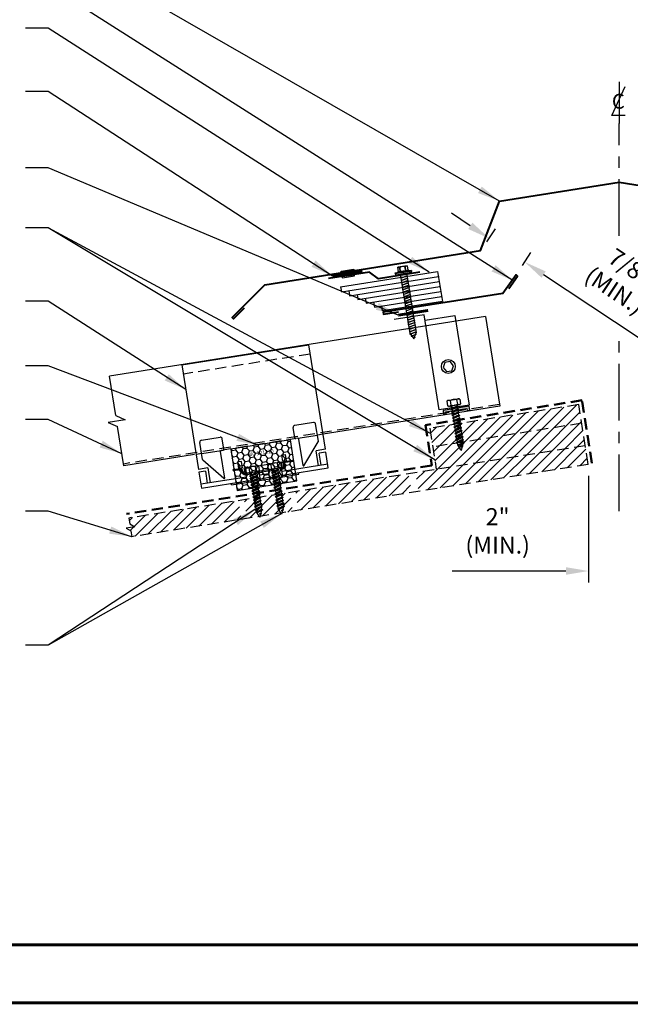
# Model space of a CAD drawing. Extents: x -88520 to 66, y -24736 to 9961.
# Drawn here: x 12 to 32, y 26 to 58 of the extents above; entities that cross this region are included whole.
import ezdxf
from ezdxf.enums import TextEntityAlignment as Align

# ---------------------------------------------------------------- set-up
doc = ezdxf.new("R2010")
doc.units = 0
doc.header["$LTSCALE"] = 1.5
doc.header["$MEASUREMENT"] = 0
doc.linetypes.add('CENTER', pattern=[2, 1.25, -0.25, 0.25, -0.25])
doc.linetypes.add('HIDDEN', pattern=[0.375, 0.25, -0.125])
doc.layers.get('0').update_dxf_attribs({"linetype": 'CONTINUOUS'})
doc.layers.get('Defpoints').update_dxf_attribs({"linetype": 'CONTINUOUS'})
for name, color, linetype in [('ACCESSORIES', 30, 'CONTINUOUS'), ('DIM', 2, 'CONTINUOUS'), ('FASTENER', 1, 'CONTINUOUS'), ('NOTBYMCELROY', 8, 'HIDDEN'), ('SHEETING', 5, 'CONTINUOUS'), ('TRIM', 3, 'CONTINUOUS'), ('WEB BOR', 6, 'CONTINUOUS')]:
    doc.layers.add(name, color=color, linetype=linetype)
doc.styles.add('ITALICC', font='italicc')
doc.styles.get("Standard").update_dxf_attribs({"font": 'romans'})
doc.dimstyles.new('MCELROY1$0', dxfattribs={"dimtxt": 0.0938, "dimasz": 0.125, "dimexe": 0.0625, "dimexo": 0.0625, "dimgap": 0.0625, "dimtad": 1, "dimdec": 4, "dimzin": 3, "dimdsep": 46, "dimlunit": 4, "dimtxsty": 'Standard', "dimcen": 0, "dimclrd": 2, "dimclre": 2, "dimclrt": 1, "dimadec": 0, "dimazin": 0, "dimtfac": 1, "dimtdec": 0, "dimtofl": 0, "dimtmove": 0, "dimatfit": 3, "dimfxl": 1, "dimfrac": 2, "dimtolj": 1, "dimtzin": 0, "dimarcsym": 0})
doc.dimstyles.new('MCELROY1$7', dxfattribs={"dimtxt": 0.0938, "dimasz": 0.125, "dimexe": 0.0625, "dimexo": 0.0625, "dimgap": 0.0625, "dimtad": 0, "dimtih": 1, "dimtoh": 1, "dimdec": 0, "dimzin": 3, "dimdsep": 46, "dimlunit": 4, "dimtxsty": 'Standard', "dimcen": 0, "dimclrd": 2, "dimclre": 2, "dimclrt": 1, "dimadec": 0, "dimazin": 0, "dimtfac": 1, "dimtdec": 0, "dimtofl": 0, "dimtmove": 0, "dimatfit": 3, "dimfxl": 1, "dimfrac": 2, "dimtolj": 1, "dimtzin": 0, "dimarcsym": 0})
doc.dimstyles.get("Standard").update_dxf_attribs({"dimtxt": 0.18, "dimasz": 0.18, "dimexe": 0.18, "dimexo": 0.0625, "dimgap": 0.09, "dimtad": 0, "dimtih": 1, "dimtoh": 1, "dimdec": 4, "dimzin": 0, "dimdsep": 46, "dimtxsty": 'Standard', "dimcen": 0.09, "dimadec": 0, "dimazin": 0, "dimtfac": 1, "dimtdec": 4, "dimtofl": 0, "dimtmove": 0, "dimatfit": 3, "dimfxl": 1, "dimtolj": 1, "dimtzin": 0, "dimarcsym": 0})

# ---------------------------------------------------------------- blocks, each defined once
blk = doc.blocks.new('TEST')
at = {"layer": 'FASTENER', "linetype": 'Continuous'}
for p, q in [((0.184, 2.638), (-0.128, 2.638)), ((-0.128, 2.482), (-0.128, 2.638)), ((-0.054, 2.628), (-0.073, 2.628)), ((-0.066, 2.482), (-0.073, 2.628)), ((-0.066, 2.482), (-0.054, 2.628)), ((0.132, 2.628), (0.11, 2.628)), ((0.122, 2.482), (0.11, 2.628)), ((0.122, 2.482), (0.129, 2.628)), ((0.184, 2.638), (0.184, 2.482)), ((0.309, 2.466), (-0.253, 2.466)), ((-0.253, 2.466), (-0.253, 2.435)), ((0.028, 2.435), (-0.253, 2.435)), ((-0.238, 2.425), (-0.238, 2.414)), ((-0.228, 2.404), (0.028, 2.404)), ((-0.16, 2.482), (-0.16, 2.466)), ((-0.128, 2.482), (-0.16, 2.482)), ((0.184, 2.482), (-0.128, 2.482)), ((0.145, 2.309), (-0.089, 2.264)), ((-0.07, 0.408), (-0.07, 2.404)), ((-0.07, 2.273), (0.125, 2.31)), ((0.125, 2.301), (-0.07, 2.263)), ((0.028, 2.404), (0.028, 2.435)), ((0.309, 2.435), (0.028, 2.435)), ((0.028, 2.435), (0.028, 2.404)), ((0.028, 2.435), (0.028, 2.435)), ((0.028, 2.435), (0.028, 2.435)), ((0.028, 2.404), (0.283, 2.404)), ((0.125, 2.404), (0.125, 0.401)), ((0.145, 2.309), (0.125, 2.31)), ((0.145, 2.309), (0.125, 2.301)), ((0.215, 2.482), (0.184, 2.482)), ((0.215, 2.466), (0.215, 2.482)), ((0.284, 2.404), (0.266, 2.404)), ((0.27, 2.435), (0.284, 2.435)), ((0.27, 2.435), (0.27, 2.435)), ((0.286, 2.404), (0.27, 2.404)), ((0.283, 2.435), (0.286, 2.435)), ((0.293, 2.414), (0.293, 2.425)), ((0.309, 2.466), (0.309, 2.435)), ((-0.089, 2.264), (-0.07, 2.273)), ((-0.089, 2.264), (-0.07, 2.263)), ((0.145, 2.231), (-0.089, 2.186)), ((-0.089, 2.186), (-0.07, 2.195)), ((-0.089, 2.186), (-0.07, 2.185)), ((0.145, 2.153), (-0.089, 2.108)), ((-0.089, 2.108), (-0.07, 2.117)), ((-0.089, 2.108), (-0.07, 2.107)), ((0.145, 2.075), (-0.089, 2.03)), ((-0.089, 2.03), (-0.07, 2.039)), ((-0.089, 2.03), (-0.07, 2.028)), ((0.145, 1.996), (-0.089, 1.951)), ((-0.089, 1.951), (-0.07, 1.961)), ((-0.07, 2.195), (0.125, 2.232)), ((0.125, 2.223), (-0.07, 2.185)), ((-0.07, 2.117), (0.125, 2.154)), ((0.125, 2.144), (-0.07, 2.107)), ((-0.07, 2.039), (0.125, 2.076)), ((0.125, 2.066), (-0.07, 2.028)), ((-0.07, 1.961), (0.125, 1.998)), ((0.125, 1.988), (-0.07, 1.95)), ((0.145, 2.231), (0.125, 2.232)), ((0.145, 2.231), (0.125, 2.223)), ((0.145, 2.153), (0.125, 2.154)), ((0.145, 2.153), (0.125, 2.144)), ((0.145, 2.075), (0.125, 2.076)), ((0.145, 2.075), (0.125, 2.066)), ((0.145, 1.996), (0.125, 1.998)), ((0.145, 1.996), (0.125, 1.988)), ((-0.089, 1.951), (-0.07, 1.95)), ((0.145, 1.918), (-0.089, 1.873)), ((-0.089, 1.873), (-0.07, 1.883)), ((-0.089, 1.873), (-0.07, 1.872)), ((0.145, 1.84), (-0.089, 1.795)), ((-0.089, 1.795), (-0.07, 1.804)), ((-0.089, 1.795), (-0.07, 1.794)), ((0.145, 1.762), (-0.089, 1.717)), ((-0.089, 1.717), (-0.07, 1.726)), ((-0.089, 1.717), (-0.07, 1.716)), ((0.145, 1.684), (-0.089, 1.639)), ((-0.089, 1.639), (-0.07, 1.648)), ((-0.089, 1.639), (-0.07, 1.638)), ((-0.07, 1.883), (0.125, 1.92)), ((0.125, 1.91), (-0.07, 1.872)), ((-0.07, 1.804), (0.125, 1.842)), ((0.125, 1.832), (-0.07, 1.794)), ((-0.07, 1.726), (0.125, 1.763)), ((0.125, 1.754), (-0.07, 1.716)), ((-0.07, 1.648), (0.125, 1.685)), ((0.125, 1.676), (-0.07, 1.638)), ((0.145, 1.918), (0.125, 1.92)), ((0.145, 1.918), (0.125, 1.91)), ((0.145, 1.84), (0.125, 1.842)), ((0.145, 1.84), (0.125, 1.832)), ((0.145, 1.762), (0.125, 1.763)), ((0.145, 1.762), (0.125, 1.754)), ((0.145, 1.684), (0.125, 1.685)), ((0.145, 1.684), (0.125, 1.676)), ((0.145, 1.606), (-0.089, 1.561)), ((-0.089, 1.561), (-0.07, 1.57)), ((-0.089, 1.561), (-0.07, 1.56)), ((0.145, 1.528), (-0.089, 1.483)), ((-0.089, 1.483), (-0.07, 1.492)), ((-0.089, 1.483), (-0.07, 1.482)), ((0.145, 1.45), (-0.089, 1.405)), ((-0.089, 1.405), (-0.07, 1.414)), ((-0.089, 1.405), (-0.07, 1.403)), ((0.145, 1.371), (-0.089, 1.326)), ((-0.089, 1.326), (-0.07, 1.336)), ((-0.089, 1.326), (-0.07, 1.325)), ((-0.07, 1.57), (0.125, 1.607)), ((0.125, 1.598), (-0.07, 1.56)), ((-0.07, 1.492), (0.125, 1.529)), ((0.125, 1.519), (-0.07, 1.482)), ((-0.07, 1.414), (0.125, 1.451)), ((0.125, 1.441), (-0.07, 1.403)), ((-0.07, 1.336), (0.125, 1.373)), ((0.125, 1.363), (-0.07, 1.325)), ((0.145, 1.606), (0.125, 1.607)), ((0.145, 1.606), (0.125, 1.598)), ((0.145, 1.528), (0.125, 1.529)), ((0.145, 1.528), (0.125, 1.519)), ((0.145, 1.45), (0.125, 1.451)), ((0.145, 1.45), (0.125, 1.441)), ((0.145, 1.371), (0.125, 1.373)), ((0.145, 1.371), (0.125, 1.363)), ((0.145, 1.293), (-0.089, 1.248)), ((-0.089, 1.248), (-0.07, 1.258)), ((-0.089, 1.248), (-0.07, 1.247)), ((0.145, 1.215), (-0.089, 1.17)), ((-0.089, 1.17), (-0.07, 1.179)), ((-0.089, 1.17), (-0.07, 1.169)), ((0.145, 1.137), (-0.089, 1.092)), ((-0.089, 1.092), (-0.07, 1.101)), ((-0.089, 1.092), (-0.07, 1.091)), ((0.145, 1.059), (-0.089, 1.014)), ((-0.089, 1.014), (-0.07, 1.023)), ((-0.089, 1.014), (-0.07, 1.013)), ((0.145, 0.981), (-0.089, 0.936)), ((-0.07, 1.258), (0.125, 1.295)), ((0.125, 1.285), (-0.07, 1.247)), ((-0.07, 1.179), (0.125, 1.217)), ((0.125, 1.207), (-0.07, 1.169)), ((-0.07, 1.101), (0.125, 1.138)), ((0.125, 1.129), (-0.07, 1.091)), ((-0.07, 1.023), (0.125, 1.06)), ((0.125, 1.051), (-0.07, 1.013)), ((-0.07, 0.945), (0.125, 0.982)), ((0.145, 1.293), (0.125, 1.295)), ((0.145, 1.293), (0.125, 1.285)), ((0.145, 1.215), (0.125, 1.217)), ((0.145, 1.215), (0.125, 1.207)), ((0.145, 1.137), (0.125, 1.138)), ((0.145, 1.137), (0.125, 1.129)), ((0.145, 1.059), (0.125, 1.06)), ((0.145, 1.059), (0.125, 1.051)), ((0.145, 0.981), (0.125, 0.982)), ((0.145, 0.981), (0.125, 0.973)), ((-0.089, 0.936), (-0.07, 0.945)), ((-0.089, 0.936), (-0.07, 0.935)), ((0.145, 0.903), (-0.089, 0.858)), ((-0.089, 0.858), (-0.07, 0.867)), ((-0.089, 0.858), (-0.07, 0.857)), ((0.145, 0.825), (-0.089, 0.78)), ((-0.089, 0.78), (-0.07, 0.789)), ((-0.089, 0.78), (-0.07, 0.778)), ((0.145, 0.746), (-0.089, 0.701)), ((-0.089, 0.701), (-0.07, 0.711)), ((-0.089, 0.701), (-0.07, 0.7)), ((0.145, 0.668), (-0.089, 0.623)), ((0.125, 0.973), (-0.07, 0.935)), ((-0.07, 0.867), (0.125, 0.904)), ((0.125, 0.894), (-0.07, 0.857)), ((-0.07, 0.789), (0.125, 0.826)), ((0.125, 0.816), (-0.07, 0.778)), ((-0.07, 0.711), (0.125, 0.748)), ((0.125, 0.738), (-0.07, 0.7)), ((-0.07, 0.633), (0.125, 0.67)), ((0.125, 0.66), (-0.07, 0.622)), ((0.145, 0.903), (0.125, 0.904)), ((0.145, 0.903), (0.125, 0.894)), ((0.145, 0.825), (0.125, 0.826)), ((0.145, 0.825), (0.125, 0.816)), ((0.145, 0.746), (0.125, 0.748)), ((0.145, 0.746), (0.125, 0.738)), ((0.145, 0.668), (0.125, 0.67)), ((0.145, 0.668), (0.125, 0.66)), ((-0.089, 0.623), (-0.07, 0.633)), ((-0.089, 0.623), (-0.07, 0.622)), ((0.145, 0.59), (-0.089, 0.545)), ((-0.089, 0.545), (-0.07, 0.554)), ((-0.089, 0.545), (-0.07, 0.544)), ((0.145, 0.512), (-0.089, 0.467)), ((-0.089, 0.467), (-0.07, 0.476)), ((-0.089, 0.467), (-0.07, 0.466)), ((0.145, 0.434), (-0.089, 0.389)), ((-0.089, 0.389), (-0.07, 0.398)), ((-0.089, 0.389), (-0.07, 0.388)), ((-0.07, 0.554), (0.125, 0.592)), ((0.125, 0.582), (-0.07, 0.544)), ((-0.07, 0.476), (0.125, 0.513)), ((0.125, 0.504), (-0.07, 0.466)), ((-0.07, 0.398), (0.125, 0.435)), ((0.125, 0.426), (-0.07, 0.388)), ((-0.07, 0.408), (0.019, 0.216)), ((0.117, 0.35), (-0.052, 0.318)), ((-0.052, 0.318), (-0.032, 0.327)), ((-0.032, 0.327), (0.097, 0.352)), ((0.097, 0.342), (-0.032, 0.317)), ((0.019, 0.216), (0.125, 0.401)), ((0.117, 0.35), (0.097, 0.352)), ((0.117, 0.35), (0.097, 0.342)), ((0.145, 0.59), (0.125, 0.592)), ((0.145, 0.59), (0.125, 0.582)), ((0.145, 0.512), (0.125, 0.513)), ((0.145, 0.512), (0.125, 0.504)), ((0.145, 0.434), (0.125, 0.435)), ((0.145, 0.434), (0.125, 0.426)), ((-0.052, 0.318), (-0.032, 0.317)), ((0.001, 0.255), (0.046, 0.264)), ((0.02, 0.25), (0.001, 0.255)), ((0.013, 0.252), (0.066, 0.263)), ((0.02, 0.25), (0.046, 0.254)), ((0.066, 0.263), (0.046, 0.264)), ((0.066, 0.263), (0.046, 0.254))]:
    blk.add_line(p, q, dxfattribs=at)
for centre, radius, start, end in [((-0.163, 2.19), 0.447, 77.4143, 85.3446), ((0.028, 2.2), 0.436, 77.5955, 102.3683), ((0.219, 2.19), 0.447, 94.6554, 102.5857), ((-0.228, 2.425), 0.01, 90.0041, 179.9957), ((-0.228, 2.414), 0.01, 180.0041, 269.9959), ((0.283, 2.425), 0.01, 0.0044, 90.7877), ((0.283, 2.414), 0.01, 270.0041, 359.9959)]:
    blk.add_arc(centre, radius, start, end, dxfattribs=at)
blk = doc.blocks.new('Rivet')
at = {"layer": 'FASTENER'}
for p, q in [((-0.084, 0), (-0.084, -0.166)), ((0, -0.166), (0, 0))]:
    blk.add_line(p, q, dxfattribs=at)
at = {"layer": 'FASTENER', "linetype": 'Continuous'}
for points in [[(-0.25, 0.019, -0.418246), (-0.241, 0.028), (0.157, 0.028, -0.418246), (0.166, 0.019), (0.166, 0.009, -0.414214), (0.157, 0), (-0.241, 0, -0.414214), (-0.25, 0.009)], [(-0.25, -0.185, 0.418246), (-0.241, -0.194), (0.157, -0.194, 0.418246), (0.166, -0.185), (0.166, -0.175, 0.414214), (0.157, -0.166), (-0.241, -0.166, 0.414214), (-0.25, -0.175)]]:
    blk.add_lwpolyline(points, format="xyb", close=True, dxfattribs=at)
blk = doc.blocks.new('*D69')
at = {"layer": 'Defpoints', "color": 0}
for p in [(31.019, 43.503), (33.004, 43.503), (31.019, 39.979)]:
    blk.add_point(p, dxfattribs=at)
at = {"layer": 'DIM', "color": 2, "lineweight": -2}
for p, q in [((31.019, 43.128), (31.019, 39.604)), ((33.004, 43.128), (33.004, 39.604)), ((30.269, 39.979), (26.512, 39.979)), ((33.754, 39.979), (34.504, 39.979))]:
    blk.add_line(p, q, dxfattribs=at)
at = {"layer": 'DIM', "color": 2}
for points in [[(30.269, 40.104), (30.269, 39.854), (31.019, 39.979)], [(33.754, 40.104), (33.754, 39.854), (33.004, 39.979)]]:
    blk.add_solid(points, dxfattribs=at)
at = {"layer": 'DIM', "color": 1, "insert": (28.013, 41.305), "char_height": 0.5628, "attachment_point": 5}
blk.add_mtext('\\A1;2"\\P(MIN.)', dxfattribs=at)
blk = doc.blocks.new('*D70')
at = {"layer": 'Defpoints', "color": 0}
for p in [(27.448, 50.543), (28.907, 50.193), (28.622, 49.763)]:
    blk.add_point(p, dxfattribs=at)
at = {"layer": 'DIM', "color": 2, "lineweight": -2}
for p, q in [((27.108, 51.387), (26.484, 51.802)), ((27.656, 50.855), (27.941, 51.285)), ((28.83, 50.076), (29.115, 50.505)), ((29.532, 49.778), (32.657, 47.703))]:
    blk.add_line(p, q, dxfattribs=at)
at = {"layer": 'DIM', "color": 2}
for points in [[(27.178, 51.491), (27.039, 51.283), (27.733, 50.972)], [(29.601, 49.882), (29.463, 49.674), (28.907, 50.193)]]:
    blk.add_solid(points, dxfattribs=at)
at = {"layer": 'DIM', "color": 1, "insert": (32.141, 49.638), "char_height": 0.5628, "attachment_point": 5, "rotation": 326.4146}
blk.add_mtext('\\A1;7/8"\\P(MIN.)', dxfattribs=at)
blk = doc.blocks.new('CENTERLINE SYMBOL')
at = {"layer": 'DIM'}
blk.add_line((14.6926, 10.0979), (14.6926, 9.7492), dxfattribs=at)
at = {"layer": 'DIM', "color": 11}
blk.add_lwpolyline([(14.7435, 9.8145), (14.6327, 9.8137), (14.7452, 10.0586)], dxfattribs=at)
at = {"layer": 'DIM', "color": 11, "style": 'ITALICC'}
blk.add_text('C', height=0.125, rotation=0.43495, dxfattribs=at).set_placement((14.6873, 9.8717), align=Align.CENTER)
blk = doc.blocks.new('#14-10 HHA SELF TAPPING 1.5 INCH')
at = {"layer": 'FASTENER'}
for p, q in [((-1.69, 0.187), (-1.678, 0.209)), ((-1.69, -0.187), (-1.69, 0.187)), ((-1.673, 0.217), (-1.517, 0.217)), ((-1.673, 0.108), (-1.517, 0.108)), ((-1.5, 0.187), (-1.512, 0.209)), ((-1.5, -0.187), (-1.5, 0.187)), ((-1.5, 0.022), (-1.469, -0.093)), ((-1.48, 0.092), (-1.459, 0.092)), ((-1.439, 0.127), (-1.459, 0.092)), ((-1.459, 0.092), (-1.409, -0.093)), ((-1.439, 0.127), (-1.389, -0.127)), ((-1.439, 0.127), (-1.419, 0.092)), ((-1.419, 0.092), (-1.369, -0.093)), ((-1.419, 0.092), (-1.359, 0.092)), ((-1.339, 0.127), (-1.359, 0.092)), ((-1.359, 0.092), (-1.309, -0.093)), ((-1.339, 0.127), (-1.319, 0.092)), ((-1.339, 0.127), (-1.289, -0.127)), ((-1.319, 0.092), (-1.269, -0.093)), ((-1.319, 0.092), (-1.259, 0.092)), ((-1.239, 0.127), (-1.259, 0.092)), ((-1.259, 0.092), (-1.209, -0.093)), ((-1.239, 0.127), (-1.189, -0.127)), ((-1.239, 0.127), (-1.219, 0.092)), ((-1.219, 0.092), (-1.159, 0.092)), ((-1.219, 0.092), (-1.169, -0.093)), ((-1.139, 0.127), (-1.159, 0.092)), ((-1.159, 0.092), (-1.109, -0.093)), ((-1.139, 0.127), (-1.089, -0.127)), ((-1.139, 0.127), (-1.119, 0.092)), ((-1.119, 0.092), (-1.059, 0.092)), ((-1.119, 0.092), (-1.069, -0.093)), ((-1.039, 0.127), (-1.059, 0.092)), ((-1.059, 0.092), (-1.009, -0.093)), ((-1.039, 0.127), (-0.989, -0.127)), ((-1.039, 0.127), (-1.019, 0.092)), ((-1.019, 0.092), (-0.959, 0.092)), ((-1.019, 0.092), (-0.969, -0.093)), ((-0.939, 0.127), (-0.959, 0.092)), ((-0.959, 0.092), (-0.909, -0.093)), ((-0.939, 0.127), (-0.889, -0.127)), ((-0.939, 0.127), (-0.919, 0.092)), ((-0.919, 0.092), (-0.859, 0.092)), ((-0.919, 0.092), (-0.869, -0.093)), ((-0.839, 0.127), (-0.859, 0.092)), ((-0.859, 0.092), (-0.809, -0.093)), ((-0.839, 0.127), (-0.789, -0.127)), ((-0.839, 0.127), (-0.819, 0.092)), ((-0.819, 0.092), (-0.749, 0.092)), ((-0.819, 0.092), (-0.769, -0.093)), ((-0.729, 0.127), (-0.749, 0.092)), ((-0.749, 0.092), (-0.699, -0.093)), ((-0.729, 0.127), (-0.679, -0.127)), ((-0.729, 0.127), (-0.709, 0.092)), ((-0.709, 0.092), (-0.659, -0.093)), ((-0.709, 0.092), (-0.649, 0.092)), ((-0.629, 0.127), (-0.649, 0.092)), ((-0.649, 0.092), (-0.599, -0.093)), ((-0.629, 0.127), (-0.579, -0.127)), ((-0.629, 0.127), (-0.609, 0.092)), ((-0.609, 0.092), (-0.559, -0.093)), ((-0.609, 0.092), (-0.539, 0.092)), ((-0.519, 0.127), (-0.539, 0.092)), ((-0.539, 0.092), (-0.489, -0.093)), ((-0.519, 0.127), (-0.469, -0.127)), ((-0.519, 0.127), (-0.499, 0.092)), ((-0.499, 0.092), (-0.439, 0.092)), ((-0.499, 0.092), (-0.449, -0.093)), ((-0.419, 0.127), (-0.439, 0.092)), ((-0.439, 0.092), (-0.389, -0.093)), ((-0.419, 0.127), (-0.369, -0.127)), ((-0.419, 0.127), (-0.399, 0.092)), ((-0.399, 0.092), (-0.349, -0.093)), ((-0.399, 0.092), (-0.339, 0.092)), ((-0.319, 0.127), (-0.339, 0.092)), ((-0.339, 0.092), (-0.289, -0.093)), ((-0.319, 0.127), (-0.299, 0.092)), ((-0.319, 0.127), (-0.269, -0.127)), ((-0.299, 0.092), (-0.239, 0.092)), ((-0.299, 0.092), (-0.249, -0.093)), ((-0.219, 0.127), (-0.239, 0.092)), ((-0.239, 0.092), (-0.18, -0.084)), ((-0.219, 0.127), (-0.199, 0.092)), ((-0.219, 0.127), (-0.169, -0.103)), ((-0.124, 0.062), (-0.199, 0.092)), ((-0.199, 0.092), (-0.152, -0.073)), ((-0.119, 0.071), (-0.124, 0.062)), ((-0.124, 0.062), (-0.094, 0)), ((-0.119, 0.071), (-0.094, 0)), ((-0.119, 0.071), (-0.11, 0.056)), ((-0.009, 0.014), (-0.11, 0.056)), ((-0.094, 0), (-0.11, 0.056)), ((-1.69, -0.187), (-1.678, -0.209)), ((-1.673, -0.108), (-1.517, -0.108)), ((-1.673, -0.217), (-1.517, -0.217)), ((-1.5, -0.187), (-1.512, -0.209)), ((-1.5, -0.071), (-1.489, -0.127)), ((-1.489, -0.127), (-1.5, -0.108)), ((-1.489, -0.127), (-1.469, -0.093)), ((-1.469, -0.093), (-1.409, -0.093)), ((-1.389, -0.127), (-1.409, -0.093)), ((-1.389, -0.127), (-1.369, -0.093)), ((-1.369, -0.093), (-1.309, -0.093)), ((-1.289, -0.127), (-1.309, -0.093)), ((-1.289, -0.127), (-1.269, -0.093)), ((-1.269, -0.093), (-1.209, -0.093)), ((-1.189, -0.127), (-1.209, -0.093)), ((-1.189, -0.127), (-1.169, -0.093)), ((-1.169, -0.093), (-1.109, -0.093)), ((-1.089, -0.127), (-1.109, -0.093)), ((-1.089, -0.127), (-1.069, -0.093)), ((-1.069, -0.093), (-1.009, -0.093)), ((-0.989, -0.127), (-1.009, -0.093)), ((-0.989, -0.127), (-0.969, -0.093)), ((-0.969, -0.093), (-0.909, -0.093)), ((-0.889, -0.127), (-0.909, -0.093)), ((-0.889, -0.127), (-0.869, -0.093)), ((-0.869, -0.093), (-0.809, -0.093)), ((-0.789, -0.127), (-0.809, -0.093)), ((-0.789, -0.127), (-0.769, -0.093)), ((-0.769, -0.093), (-0.699, -0.093)), ((-0.679, -0.127), (-0.699, -0.093)), ((-0.679, -0.127), (-0.659, -0.093)), ((-0.659, -0.093), (-0.599, -0.093)), ((-0.579, -0.127), (-0.599, -0.093)), ((-0.579, -0.127), (-0.559, -0.093)), ((-0.559, -0.093), (-0.489, -0.093)), ((-0.469, -0.127), (-0.489, -0.093)), ((-0.469, -0.127), (-0.449, -0.093)), ((-0.449, -0.093), (-0.389, -0.093)), ((-0.369, -0.127), (-0.389, -0.093)), ((-0.369, -0.127), (-0.349, -0.093)), ((-0.349, -0.093), (-0.289, -0.093)), ((-0.269, -0.127), (-0.289, -0.093)), ((-0.269, -0.127), (-0.249, -0.093)), ((-0.249, -0.093), (-0.217, -0.093)), ((-0.18, -0.084), (-0.183, -0.086)), ((-0.169, -0.103), (-0.18, -0.084)), ((-0.169, -0.103), (-0.152, -0.073)), ((-0.009, -0.014), (-0.152, -0.073))]:
    blk.add_line(p, q, dxfattribs=at)
for centre, radius, start, end in [((-1.594, 0.162), 0.0958, 145.6158, 214.3842), ((-1.332, 0), 0.358, 162.412, 197.588), ((-1.596, 0.162), 0.0958, 325.6158, 34.3842), ((-1.858, 0), 0.358, 342.412, 17.588), ((-1.48, 0.112), 0.0199, 179.7799, 270.0911), ((-0.015, 0), 0.015, 292.5, 67.5), ((-1.594, -0.162), 0.0958, 145.6158, 214.3842), ((-1.596, -0.162), 0.0958, 325.6158, 34.3842), ((-0.217, -0.003), 0.09, 270, 292.5)]:
    blk.add_arc(centre, radius, start, end, dxfattribs=at)
at = {"layer": 'FASTENER', "color": 0, "linetype": 'ByBlock'}
for p in [(-1.69, 0.187), (-1.5, 0.187), (-1.5, 0.187), (-0.31, 0)]:
    blk.add_point(p, dxfattribs=at)
blk = doc.blocks.new('COR-A-VENT')
at = {"layer": 'ACCESSORIES'}
for p, q in [((-1.391, 0.792), (1.819, 1.301)), ((-1.365, 0.628), (1.845, 1.136)), ((1.819, 1.301), (1.975, 0.313)), ((-1.391, 0.792), (-1.365, 0.628)), ((-1.118, 0.667), (-1.092, 0.502)), ((-1.092, 0.502), (1.871, 0.971)), ((-0.819, 0.377), (1.897, 0.807)), ((-0.845, 0.541), (-0.819, 0.377)), ((-0.572, 0.416), (-0.546, 0.251)), ((-0.546, 0.251), (1.923, 0.642)), ((-0.273, 0.126), (1.949, 0.477)), ((-0.299, 0.29), (-0.273, 0.126)), ((0, 0), (-0.026, 0.165)), ((1.975, 0.313), (0, 0))]:
    blk.add_line(p, q, dxfattribs=at)
for p in [(1.845, 1.136), (1.871, 0.971), (1.897, 0.807), (1.923, 0.642), (1.949, 0.477)]:
    blk.add_point(p, dxfattribs=at)

msp = doc.modelspace()

# ---------------------------------------------------------------- hatches: boundary and pattern name
at = {"layer": 'ACCESSORIES'}
msp.add_hatch(color=256, dxfattribs=at).paths.add_polyline_path([(26.99892, 45.34696), (27.00853, 45.28629), (27.09041, 45.29926), (27.0705, 45.42498), (26.20628, 45.2881), (26.22619, 45.16238), (26.30807, 45.17535), (26.29846, 45.23602)])
h = msp.add_hatch(dxfattribs=at)
h.set_pattern_fill('HONEY', color=256, angle=9, style=0)
h.set_pattern_definition([(9, (2.44763, 19.27742), (0.16825704, 0.13625186), [0.125, -0.25]), (129, (2.44763, 19.27742), (-0.2021261, 0.07758894), [0.125, -0.25]), (69, (2.44763, 19.27742), (-0.03386905, 0.2138408), [-0.25, 0.125])])
h.paths.add_polyline_path([(19.18686, 44.00248), (19.40196, 42.64441), (21.37734, 42.95728), (21.16224, 44.31535)])
at = {"layer": 'NOTBYMCELROY'}
h = msp.add_hatch(dxfattribs=at)
h.set_pattern_fill('ANSI31', color=256, scale=2, style=0)
h.paths.add_polyline_path([(30.79227, 44.86106), (30.6945, 45.47836), (25.76698, 44.69792), (25.86475, 44.08062)])
h.paths.add_polyline_path([(30.79227, 44.86106), (25.86475, 44.08062), (25.98208, 43.33985), (30.90959, 44.12029)])
h = msp.add_hatch(dxfattribs=at)
h.set_pattern_fill('ANSI31', color=256, scale=2, style=0)
h.paths.add_polyline_path([(19.54327, 41.68725), (19.53706, 41.72642), (19.49987, 41.7407), (19.53083, 41.76577), (19.51985, 41.83507), (19.48266, 41.84935), (19.51362, 41.87442), (19.50421, 41.93384), (19.46702, 41.94811), (19.49798, 41.97319), (19.487, 42.04248), (19.44981, 42.05676), (19.48077, 42.08183), (19.47136, 42.14125), (19.43417, 42.15553), (19.46513, 42.1806), (19.45572, 42.24002), (19.41852, 42.2543), (19.44948, 42.27937), (19.44549, 42.30456), (15.82072, 41.73045), (15.85174, 41.53463), (16.01401, 41.44467), (15.72521, 41.39893), (15.88748, 41.30897), (15.91849, 41.11314)])
h.paths.add_polyline_path([(21.18123, 42.1086), (21.21219, 42.13367), (21.20278, 42.1931), (21.16559, 42.20737), (21.19655, 42.23244), (21.18557, 42.30174), (21.14838, 42.31602), (21.17934, 42.34109), (21.16993, 42.40051), (21.13274, 42.41479), (21.1637, 42.43986), (21.15429, 42.49928), (21.1171, 42.51356), (21.14806, 42.53863), (21.14256, 42.57335), (19.65446, 42.33765), (19.63062, 42.31835), (19.64003, 42.25892), (19.67722, 42.24465), (19.64626, 42.21958), (19.65567, 42.16016), (19.69286, 42.14588), (19.6619, 42.12081), (19.67288, 42.05151), (19.71007, 42.03723), (19.67911, 42.01216), (19.68852, 41.95274), (19.72571, 41.93846), (19.69475, 41.91339), (19.70573, 41.8441), (19.74292, 41.82982), (19.71196, 41.80475), (19.72137, 41.74533), (19.77645, 41.72418), (21.24033, 41.95604), (21.23563, 41.98568), (21.19844, 41.99996), (21.2294, 42.02503), (21.21843, 42.09433)])
h.paths.add_polyline_path([(25.19333, 42.58213), (25.19135, 42.59464), (25.15415, 42.60891), (25.18511, 42.63398), (25.1757, 42.69341), (25.13851, 42.70768), (25.16947, 42.73275), (25.15849, 42.80205), (25.1213, 42.81633), (25.15226, 42.8414), (25.14285, 42.90082), (25.10566, 42.9151), (25.13662, 42.94017), (25.12721, 42.99959), (25.09002, 43.01387), (25.12098, 43.03894), (25.11156, 43.09836), (25.07437, 43.11264), (25.10533, 43.13771), (25.09592, 43.19713), (25.09155, 43.19881), (21.36803, 42.60906), (21.32919, 42.5776), (21.3386, 42.51818), (21.37579, 42.50391), (21.34483, 42.47883), (21.35424, 42.41941), (21.39143, 42.40514), (21.36047, 42.38007), (21.37145, 42.31077), (21.40864, 42.29649), (21.37768, 42.27142), (21.38709, 42.212), (21.42429, 42.19772), (21.39333, 42.17265), (21.4043, 42.10335), (21.44149, 42.08908), (21.41053, 42.06401), (21.41995, 42.00458), (21.457, 41.99036)])
h.paths.add_polyline_path([(31.00737, 43.50299), (30.90959, 44.12029), (25.27828, 43.22838), (25.28023, 43.21603), (25.31742, 43.20175), (25.28646, 43.17668), (25.29588, 43.11726), (25.33307, 43.10299), (25.30211, 43.07792), (25.31152, 43.01849), (25.34871, 43.00422), (25.31775, 42.97915), (25.32716, 42.91972), (25.36435, 42.90545), (25.33339, 42.88038), (25.34437, 42.81108), (25.38156, 42.7968), (25.3506, 42.77173), (25.36001, 42.71231), (25.39721, 42.69803), (25.36625, 42.67296), (25.37605, 42.61107)])

# ---------------------------------------------------------------- linework, layer by layer
at = {"layer": 'ACCESSORIES'}
for p, q in [((17.57065, 46.79541), (21.76832, 47.46026)), ((22.31584, 44.00335), (21.76832, 47.46026)), ((17.57065, 46.79541), (18.11817, 43.33851)), ((21.30678, 44.3814), (21.253, 44.72092)), ((21.92226, 44.8902), (21.30496, 44.79243)), ((22.08447, 44.26561), (21.99377, 44.83825)), ((18.21843, 44.30357), (18.83574, 44.40134)), ((18.96102, 44.00987), (18.90724, 44.34939)), ((21.16224, 44.31535), (19.18686, 44.00248)), ((21.37734, 42.95728), (21.16224, 44.31535)), ((21.40426, 44.3652), (21.34253, 44.35543)), ((21.57874, 43.46333), (21.44002, 44.33923)), ((18.25717, 43.65942), (18.16648, 44.23206)), ((18.87331, 43.96434), (18.93504, 43.97412)), ((19.18686, 44.00248), (19.40196, 42.64441)), ((21.60757, 43.45772), (22.08039, 44.24462)), ((22.31584, 44.00335), (22.00719, 43.95447)), ((22.08541, 43.46062), (22.00719, 43.95447)), ((18.96038, 43.03845), (18.26754, 43.64073)), ((18.98606, 43.05269), (18.84733, 43.92859)), ((20.8778, 43.81383), (21.00126, 43.83339)), ((20.91221, 43.59656), (20.8778, 43.81383)), ((21.03567, 43.61611), (20.91221, 43.59656)), ((20.9871, 43.60306), (21.23402, 43.64217)), ((20.99199, 43.5722), (21.23891, 43.61131)), ((21.03567, 43.61611), (21.00126, 43.83339)), ((21.23402, 43.64217), (21.23891, 43.61131)), ((22.33051, 43.91076), (22.11445, 43.87654)), ((22.178, 43.47529), (22.11445, 43.87654)), ((22.41361, 43.38605), (22.33051, 43.91076)), ((18.42682, 43.38739), (18.11817, 43.33851)), ((18.42682, 43.38739), (18.50504, 42.89355)), ((19.25865, 43.3293), (19.50557, 43.36841)), ((19.25865, 43.3293), (19.26354, 43.29844)), ((19.26354, 43.29844), (19.51046, 43.33755)), ((19.54439, 43.60264), (19.42093, 43.58309)), ((19.45534, 43.36581), (19.42093, 43.58309)), ((19.5788, 43.38537), (19.45534, 43.36581)), ((19.5788, 43.38537), (19.54439, 43.60264)), ((19.55599, 43.24984), (19.54621, 43.31157)), ((19.58685, 43.25473), (19.57708, 43.31646)), ((19.62903, 43.38797), (19.69448, 43.39833)), ((19.65836, 43.20277), (19.62903, 43.38797)), ((20.53106, 43.341), (20.01936, 43.25995)), ((20.08051, 43.45947), (20.41877, 43.51305)), ((20.12623, 43.24524), (20.43488, 43.29412)), ((20.47776, 43.02341), (20.42999, 43.32499)), ((20.89297, 43.39832), (20.74402, 43.37473)), ((20.8021, 43.57376), (20.86364, 43.58351)), ((20.90987, 43.09185), (20.86211, 43.39343)), ((20.89297, 43.39832), (20.86364, 43.58351)), ((20.89786, 43.36745), (20.867, 43.36256)), ((22.39406, 43.50951), (20.88166, 43.26997)), ((20.90122, 43.14651), (22.41361, 43.38605)), ((20.94493, 43.46982), (20.93515, 43.53156)), ((20.97579, 43.47471), (20.96601, 43.53644)), ((18.34889, 43.28013), (18.13283, 43.24591)), ((18.13283, 43.24591), (18.21594, 42.7212)), ((19.70878, 43.0842), (18.19638, 42.84466)), ((18.21594, 42.7212), (19.72834, 42.96074)), ((18.34889, 43.28013), (18.41244, 42.87888)), ((19.80679, 43.22628), (19.65836, 43.20277)), ((19.69412, 43.1768), (19.66325, 43.17191)), ((19.73699, 42.90609), (19.68923, 43.20766)), ((20.05595, 42.9566), (20.56969, 43.03797)), ((20.16911, 42.97453), (20.12134, 43.2761)), ((20.14089, 43.15264), (20.44955, 43.20153)), ((20.16045, 43.02918), (20.4691, 43.07807)), ((20.7789, 43.07111), (21.43458, 43.17496)), ((21.43458, 43.17496), (21.42592, 43.22961)), ((19.21228, 42.82298), (19.20363, 42.87763)), ((19.21228, 42.82298), (19.84543, 42.92326)), ((19.40196, 42.64441), (21.37734, 42.95728))]:
    msp.add_line(p, q, dxfattribs=at)
at = {"layer": 'ACCESSORIES', "linetype": 'HIDDEN'}
msp.add_line((21.81721, 47.15161), (17.61953, 46.48676), dxfattribs=at)
at = {"layer": 'ACCESSORIES', "const_width": 0.09375}
for points in [[(22.55353, 49.72945), (23.54121, 49.88589)], [(24.72556, 48.43523), (25.71325, 48.59166)]]:
    msp.add_lwpolyline(points, dxfattribs=at)
at = {"layer": 'ACCESSORIES'}
msp.add_lwpolyline([(25.61046, 48.26558), (26.59815, 48.42201), (27.06746, 45.45895), (26.07977, 45.30251), (25.58113, 48.45077), (24.59344, 48.29433)], dxfattribs=at)
msp.add_lwpolyline([(26.29846, 45.23602), (26.99892, 45.34696), (27.00853, 45.28629), (27.09041, 45.29926), (27.0705, 45.42498), (26.20628, 45.2881), (26.22619, 45.16238), (26.30807, 45.17535)], close=True, dxfattribs=at)
for centre, radius, start, end in [((21.31473, 44.7307), 0.0625, 99, 189), ((21.93204, 44.82847), 0.0625, 9, 99), ((18.22821, 44.24184), 0.0625, 99, 189), ((18.84551, 44.33961), 0.0625, 9, 99), ((21.33764, 44.38629), 0.03125, 189, 279), ((21.40915, 44.33434), 0.03125, 9, 99), ((22.0536, 44.26072), 0.03125, 329, 9), ((18.8782, 43.93348), 0.03125, 99, 189), ((18.93015, 44.00498), 0.03125, 279, 9), ((18.28804, 43.66431), 0.03125, 189, 229), ((19.51535, 43.30668), 0.0625, 9, 99), ((19.51535, 43.30668), 0.03125, 9, 99), ((20.88319, 43.46005), 0.0625, 279, 9), ((20.88319, 43.46005), 0.09375, 279, 9), ((20.99688, 43.54133), 0.0625, 99, 189), ((20.99688, 43.54133), 0.03125, 99, 189), ((21.59418, 43.46577), 0.01562, 189, 329), ((18.97063, 43.05024), 0.01562, 229, 9), ((19.64858, 43.2645), 0.09375, 189, 279), ((19.64858, 43.2645), 0.0625, 189, 279)]:
    msp.add_arc(centre, radius, start, end, dxfattribs=at)
at = {"layer": 'FASTENER', "linetype": 'CENTER'}
for p, q in [((32.02596, 51.05316), (32.02596, 54.77565)), ((32.02596, 41.95328), (32.02596, 47.64434))]:
    msp.add_line(p, q, dxfattribs=at)
at = {"layer": 'FASTENER'}
msp.add_lwpolyline([(26.55688, 46.766), (26.44522, 46.9039), (26.26997, 46.87614), (26.20638, 46.71049), (26.31804, 46.57259), (26.49329, 46.60035)], close=True, dxfattribs=at)
msp.add_circle((26.38163, 46.73825), 0.22897, dxfattribs=at)
at = {"layer": 'NOTBYMCELROY'}
for p, q in [((30.6945, 45.47836), (25.76698, 44.69792)), ((31.00737, 43.50299), (30.6945, 45.47836)), ((25.76698, 44.69792), (25.98208, 43.33985)), ((30.79227, 44.86106), (25.86475, 44.08062)), ((30.90959, 44.12029), (15.82072, 41.73045)), ((31.00737, 43.50299), (15.91849, 41.11314)), ((15.82072, 41.73045), (15.85174, 41.53463)), ((16.01401, 41.44467), (15.72521, 41.39893)), ((15.72521, 41.39893), (15.88748, 41.30897)), ((15.85174, 41.53463), (16.01401, 41.44467)), ((15.88748, 41.30897), (15.91849, 41.11314))]:
    msp.add_line(p, q, dxfattribs=at)
at = {"layer": 'NOTBYMCELROY', "lineweight": 50}
msp.add_lwpolyline([(31.13121, 43.5477), (30.80267, 45.62205), (25.62396, 44.80183), (25.83527, 43.46769), (15.73583, 41.8681)], dxfattribs=at)
at = {"layer": 'SHEETING'}
for p, q in [((27.61624, 48.38648), (15.179, 46.41661)), ((27.61624, 48.38648), (28.08555, 45.42342)), ((15.38464, 45.11821), (15.179, 46.41661)), ((28.08555, 45.42342), (22.23762, 44.4972)), ((15.69029, 44.9789), (15.137, 44.89127)), ((15.38464, 45.11821), (15.69029, 44.9789)), ((15.137, 44.89127), (15.44265, 44.75196)), ((15.6483, 43.45355), (15.44265, 44.75196)), ((21.40426, 44.3652), (22.05243, 44.46786)), ((18.22514, 43.86168), (18.87331, 43.96434)), ((17.99056, 43.82453), (15.6483, 43.45355))]:
    msp.add_line(p, q, dxfattribs=at)
at = {"layer": 'SHEETING', "linetype": 'HIDDEN'}
for p, q in [((28.07577, 45.48515), (15.63852, 43.51528)), ((21.40426, 44.3652), (18.87331, 43.96434)), ((22.23762, 44.4972), (22.05243, 44.46786)), ((18.22514, 43.86168), (18.03995, 43.83235))]:
    msp.add_line(p, q, dxfattribs=at)
at = {"layer": 'TRIM', "lineweight": 40}
for points in [[(19.63237, 48.67057), (19.27882, 48.31702), (19.23463, 48.36121), (20.31662, 49.44249), (27.44807, 50.572), (28.07521, 52.20576), (32.02596, 52.8315), (35.97672, 52.20576), (36.60386, 50.572), (43.7353, 49.44249), (44.8173, 48.36121), (44.77311, 48.31702), (44.41955, 48.67057)], [(28.37878, 49.32208), (28.67268, 49.72659), (28.62211, 49.76333), (28.18127, 49.15656), (24.23052, 48.53083), (24.2403, 48.46909), (24.73414, 48.54731)]]:
    msp.add_lwpolyline(points, dxfattribs=at)
at = {"layer": 'TRIM', "linetype": 'Continuous', "lineweight": 40}
msp.add_lwpolyline([(25.43533, 49.85199), (24.07725, 49.6369), (23.77387, 49.85732), (22.4158, 49.64222)], dxfattribs=at)
at = {"layer": 'WEB BOR', "const_width": 0.1}
for points in [[(-0.98767, 25.70745), (-0.98767, 74.51244), (66.40503, 74.51244), (66.40503, 25.70745), (-0.98767, 25.70745)], [(66.40503, 27.61924), (-0.98767, 27.61924)]]:
    msp.add_lwpolyline(points, dxfattribs=at)

# ---------------------------------------------------------------- block references
for name, p, rotation in [('TEST', (25.25865, 47.43336), 9.21415953696545), ('#14-10 HHA SELF TAPPING 1.5 INCH', (20.15117, 41.76411), 279.0000000000002), ('#14-10 HHA SELF TAPPING 1.5 INCH', (20.87424, 41.87785), 279.0000000000001)]:
    msp.add_blockref(name, p, dxfattribs=dict(rotation=rotation))
at = {"layer": 'FASTENER', "linetype": 'CENTER', "xscale": 3.94597542357522, "yscale": 3.94597542357522, "zscale": 3.945975423575222}
msp.add_blockref('CENTERLINE SYMBOL', (-25.95058, 16.30564), dxfattribs=at)
at = {"layer": 'NOTBYMCELROY'}
msp.add_blockref('COR-A-VENT', (24.20888, 48.57689), dxfattribs=at)
for name, p, rotation in [('Rivet', (23.09119, 49.90158), 9.000000000000224), ('#14-10 HHA SELF TAPPING 1.5 INCH', (26.81004, 43.97487), 279)]:
    msp.add_blockref(name, p, dxfattribs=dict(at, rotation=rotation))

# ---------------------------------------------------------------- texts
at = {"layer": 'ACCESSORIES'}
msp.add_text('MC 121310', height=0.125, rotation=9, dxfattribs=at).set_placement((20.18294, 43.88598), align=Align.MIDDLE_CENTER)

# ---------------------------------------------------------------- dimensions: what is measured, and where the dimension line sits
at = {"layer": 'DIM'}
dim = msp.add_aligned_dim(p1=(27.44807, 50.54293), p2=(28.62211, 49.76333), distance=0.51557, text='7/8"\\P(MIN.)', dimstyle='MCELROY1$0', override={"dimscale": 6, "dimtdec": 4}, dxfattribs=at)
dim.commit()
dim.dimension.update_dxf_attribs({"geometry": '*D70', "text_midpoint": (32.14074, 49.63793)})
dim = msp.add_linear_dim(base=(31.01892, 39.97855), p1=(33.0043, 43.50299), p2=(31.01892, 43.50299), text='<>\\P(MIN.)', dimstyle='MCELROY1$0', override={"dimscale": 6, "dimtdec": 4}, dxfattribs=at)
dim.commit()
dim.dimension.update_dxf_attribs({"geometry": '*D69', "text_midpoint": (28.01254, 39.97855), "dimtype": 160})

# ---------------------------------------------------------------- leaders
at = {"layer": 'DIM', "annotation_type": 0, "has_hookline": 1, "hookline_direction": 1}
for points, text_width in [([(28.07521, 52.20576), (13.14603, 60.76722), (12.39603, 60.76722)], 3.4572), ([(28.51215, 49.58177), (13.14603, 59.34464), (12.39603, 59.34464)], 5.1657), ([(25.75189, 49.85401), (13.14603, 57.92339), (12.39603, 57.92339)], 5.9898), ([(22.55353, 49.72945), (13.14603, 55.82859), (12.39603, 55.82859)], 12.1404), ([(24.72556, 48.43523), (13.14603, 53.30767), (12.39603, 53.30767)], 11.1756), ([(25.79496, 44.52125), (13.14603, 51.32443), (12.39603, 51.32443)], 9.7083), ([(17.70066, 45.97456), (13.14603, 48.90327), (12.39603, 48.90327)], 6.1506), ([(20.11819, 44.13244), (13.14603, 46.75727), (12.39603, 46.75727)], 5.5074), ([(15.58458, 43.85583), (13.14603, 44.98929), (12.39603, 44.98929)], 5.628), ([(19.98365, 42.00997), (13.14603, 37.53217), (12.39603, 37.53217)], 10.5525)]:
    msp.add_leader(points, dimstyle='MCELROY1$7', override={"dimscale": 6, "dimtdec": 4}, dxfattribs=dict(at, text_width=text_width))
at = {"layer": 'DIM'}
for points, dimstyle, override in [([(25.9319, 43.65665), (13.14603, 51.32443)], 'MCELROY1$7', {"dimscale": 6, "dimtdec": 4}), ([(15.91849, 41.11314), (13.14603, 41.95296), (12.39603, 41.95296)], 'MCELROY1$7', {"dimscale": 6, "dimtdec": 4}), ([(20.87424, 41.87785), (13.14603, 37.53217)], 'Standard', {"dimscale": 6, "dimtxt": 0.0938, "dimasz": 0.125, "dimexe": 0.0625, "dimgap": 0.0625, "dimtad": 0, "dimtih": 0, "dimtoh": 0, "dimzin": 3, "dimlunit": 4, "dimcen": 0, "dimclrd": 2, "dimclre": 2, "dimclrt": 1, "dimfrac": 2})]:
    msp.add_leader(points, dimstyle=dimstyle, override=override, dxfattribs=at)

doc.saveas('drawing.dxf')
